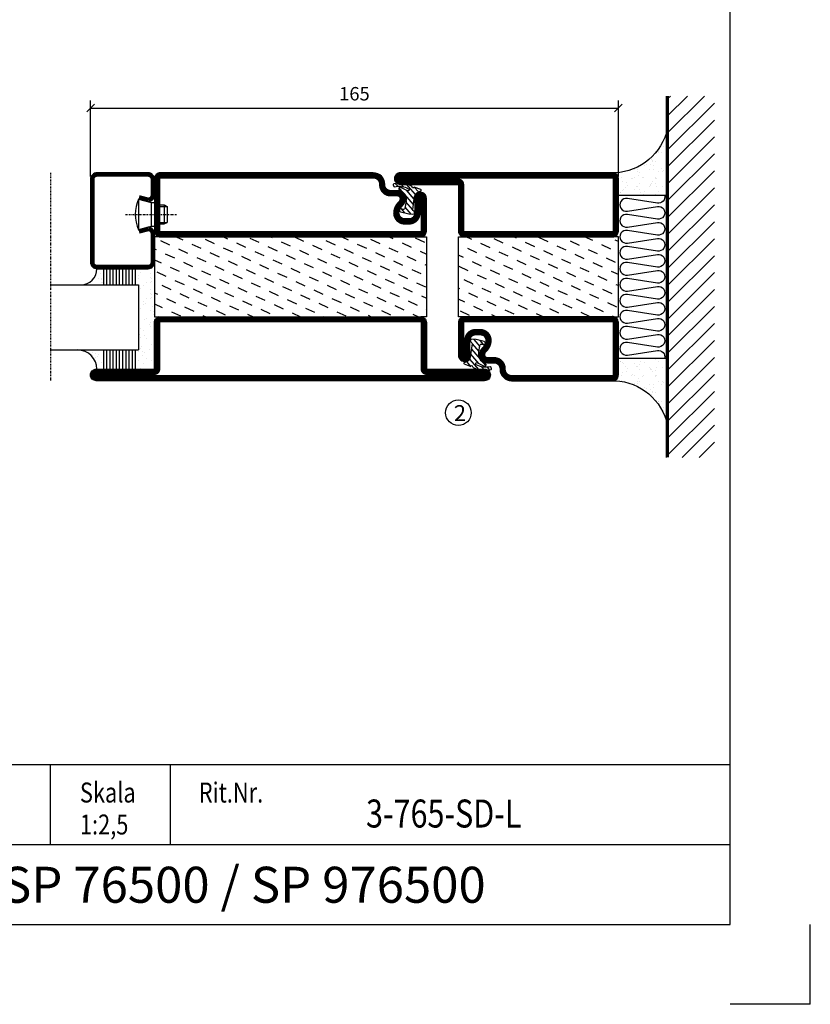
# Model space of a CAD drawing. Extents: x 0 to 1050, y 0 to 742.
# Drawn here: x 803 to 1050, y 0 to 308 of the extents above; entities that cross this region are included whole.
import ezdxf
from ezdxf.enums import TextEntityAlignment as Align

# ---------------------------------------------------------------- set-up
doc = ezdxf.new("R2010")
doc.units = 0
doc.linetypes.add('DASHDOT', pattern=[1, 0.5, -0.25, 0, -0.25])
doc.layers.get('0').update_dxf_attribs({"linetype": 'CONTINUOUS'})
doc.layers.get('DEFPOINTS').update_dxf_attribs({"linetype": 'CONTINUOUS'})
for name, color, linetype in [('CENTRUM', 3, 'DASHDOT'), ('FOGNINGB', 5, 'CONTINUOUS'), ('FRAME050', 6, 'CONTINUOUS'), ('GLAS_MED_FOGNING', 2, 'CONTINUOUS'), ('ISOLERING', 3, 'CONTINUOUS'), ('SPKONTUR', 7, 'CONTINUOUS'), ('STALPROFIL', 1, 'CONTINUOUS'), ('SVETEXT', 6, 'CONTINUOUS')]:
    doc.layers.add(name, color=color, linetype=linetype)
doc.styles.add('ROMANS', font='romans', dxfattribs={"width": 0.8})
doc.dimstyles.new('ROMANS', dxfattribs={"dimscale": 1.2, "dimtxt": 3.5, "dimasz": 2, "dimexe": 2, "dimexo": 1, "dimgap": 2, "dimtad": 1, "dimdsep": 46, "dimtxsty": 'ROMANS', "dimblk1": 'OBLIQUE', "dimblk2": 'OBLIQUE', "dimsah": 1, "dimcen": 2.5, "dimclrd": 2, "dimclre": 2, "dimclrt": 6, "dimadec": 0, "dimazin": 0, "dimtfac": 1, "dimtmove": 2, "dimatfit": 3, "dimfxl": 0, "dimtolj": 1, "dimarcsym": 0})

# ---------------------------------------------------------------- blocks, each defined once
blk = doc.blocks.new('_Oblique')
at = {"color": 0, "linetype": 'ByBlock', "lineweight": -2}
blk.add_line((-0.5, -0.5), (0.5, 0.5), dxfattribs=at)
blk = doc.blocks.new('*D22')
at = {"layer": 'DEFPOINTS', "color": 0}
for p in [(990, 280.23), (825, 257.7), (990, 257.7)]:
    blk.add_point(p, dxfattribs=at)
at = {"layer": 'GLAS_MED_FOGNING', "color": 2, "lineweight": -2}
for p, q in [((825, 258.9), (825, 282.63)), ((825, 280.23), (990, 280.23)), ((990, 258.9), (990, 282.63))]:
    blk.add_line(p, q, dxfattribs=at)
at = {"layer": 'GLAS_MED_FOGNING', "color": 2, "lineweight": -2, "xscale": 2.4, "yscale": 2.4, "zscale": 2.4, "rotation": 180}
blk.add_blockref('_Oblique', (825, 280.23), dxfattribs=at)
at = {"layer": 'GLAS_MED_FOGNING', "color": 2, "lineweight": -2, "xscale": 2.4, "yscale": 2.4, "zscale": 2.4}
blk.add_blockref('_Oblique', (990, 280.23), dxfattribs=at)
at = {"layer": 'GLAS_MED_FOGNING', "color": 6, "insert": (907.5, 284.73), "char_height": 4.2, "attachment_point": 5, "style": 'ROMANS'}
blk.add_mtext('\\A1;165', dxfattribs=at)
blk = doc.blocks.new('*X58')
at = {"color": 0}
for p, q in [((-42.66, 24.93), (-42.69, 25)), ((-38.51, 23.42), (-39.24, 25)), ((-34.35, 21.91), (-35.67, 24.74)), ((-28.69, 24.55), (-28.9, 25)), ((-24.54, 23.04), (-25.45, 25)), ((-44.17, 20.78), (-45, 22.56)), ((-40.02, 19.27), (-41.34, 22.1)), ((-30.2, 20.4), (-31.52, 23.23)), ((-26.05, 18.89), (-27.37, 21.72)), ((-20.38, 21.53), (-21.7, 24.36)), ((-35.86, 17.76), (-37.19, 20.59)), ((-31.71, 16.25), (-33.03, 19.08)), ((-21.89, 17.37), (-23.21, 20.21)), ((-41.53, 15.12), (-42.85, 17.95)), ((-37.38, 13.6), (-38.7, 16.44)), ((-27.56, 14.73), (-28.88, 17.57)), ((-23.41, 13.22), (-24.73, 16.05)), ((-43.04, 10.96), (-44.36, 13.79)), ((-33.22, 12.09), (-34.54, 14.92)), ((-29.07, 10.58), (-30.39, 13.41)), ((-20, 13.31), (-20.57, 14.54)), ((-38.89, 9.45), (-40.21, 12.28)), ((-34.73, 7.94), (-36.06, 10.77)), ((-30.58, 6.43), (-31.9, 9.26)), ((-24.92, 9.07), (-26.24, 11.9)), ((-20.76, 7.56), (-22.09, 10.39)), ((-44.55, 6.81), (-45, 7.77)), ((-40.4, 5.3), (-41.72, 8.13)), ((-36.25, 3.79), (-37.57, 6.62)), ((-26.43, 4.92), (-27.75, 7.75)), ((-22.28, 3.4), (-23.6, 6.24)), ((-41.91, 1.15), (-43.23, 3.98)), ((-32.09, 2.27), (-33.41, 5.11)), ((-27.94, 0.76), (-29.26, 3.6)), ((-37.76, -0.37), (-39.08, 2.47)), ((-33.6, -1.88), (-34.93, 0.95)), ((-23.79, -0.75), (-25.11, 2.08)), ((-20, -1.48), (-20.96, 0.57)), ((-43.42, -3.01), (-44.74, -0.18)), ((-39.27, -4.52), (-40.59, -1.69)), ((-29.45, -3.39), (-30.77, -0.56)), ((-25.3, -4.9), (-26.62, -2.07)), ((-40.78, -8.67), (-42.1, -5.84)), ((-35.12, -6.03), (-36.44, -3.2)), ((-30.96, -7.54), (-32.28, -4.71)), ((-21.15, -6.41), (-22.47, -3.58)), ((-44.93, -7.16), (-45, -7.02)), ((-36.63, -10.18), (-37.95, -7.35)), ((-32.48, -11.7), (-33.8, -8.86)), ((-26.81, -9.05), (-28.13, -6.22)), ((-22.66, -10.57), (-23.98, -7.73)), ((-42.29, -12.83), (-43.61, -9.99)), ((-38.14, -14.34), (-39.46, -11.5)), ((-28.32, -13.21), (-29.64, -10.37)), ((-24.17, -14.72), (-25.49, -11.89)), ((-43.8, -16.98), (-45, -14.41)), ((-33.99, -15.85), (-35.31, -13.02)), ((-29.83, -17.36), (-31.15, -14.53)), ((-20.02, -16.23), (-21.34, -13.4)), ((-39.65, -18.49), (-40.97, -15.66)), ((-35.5, -20), (-36.82, -17.17)), ((-25.68, -18.87), (-27, -16.04)), ((-21.53, -20.38), (-22.85, -17.55)), ((-41.16, -22.64), (-42.48, -19.81)), ((-37.01, -24.15), (-38.33, -21.32)), ((-31.35, -21.51), (-32.67, -18.68)), ((-27.19, -23.02), (-28.51, -20.19)), ((-42.67, -26.8), (-43.99, -23.96)), ((-32.86, -25.67), (-34.18, -22.83)), ((-28.7, -27.18), (-30.02, -24.34)), ((-23.04, -24.54), (-24.36, -21.7)), ((-20, -23.66), (-20.21, -23.21)), ((-38.52, -28.31), (-39.84, -25.47)), ((-34.37, -29.82), (-35.69, -26.99)), ((-24.55, -28.69), (-25.87, -25.86)), ((-20.4, -30.2), (-21.72, -27.37)), ((-44.19, -30.95), (-45, -29.2)), ((-40.03, -32.46), (-41.35, -29.63)), ((-30.22, -31.33), (-31.54, -28.5)), ((-26.06, -32.84), (-27.38, -30.01)), ((-41.54, -36.61), (-42.86, -33.78)), ((-35.88, -33.97), (-37.2, -31.14)), ((-31.73, -35.48), (-33.05, -32.65)), ((-21.91, -34.35), (-23.23, -31.52)), ((-37.39, -38.12), (-38.71, -35.29)), ((-33.24, -39.64), (-34.56, -36.8)), ((-27.57, -36.99), (-28.89, -34.16)), ((-23.42, -38.51), (-24.74, -35.67)), ((-43.06, -40.77), (-44.38, -37.93)), ((-38.9, -42.28), (-40.22, -39.44)), ((-29.09, -41.15), (-30.41, -38.32)), ((-24.93, -42.66), (-26.25, -39.83)), ((-20, -38.45), (-20.59, -37.19)), ((-34.75, -43.79), (-36.07, -40.96)), ((-30.6, -45.3), (-31.92, -42.47)), ((-20.78, -44.17), (-22.1, -41.34)), ((-44.57, -44.92), (-45, -43.99)), ((-40.41, -46.43), (-41.74, -43.6)), ((-36.26, -47.94), (-37.58, -45.11)), ((-26.44, -46.81), (-27.76, -43.98)), ((-22.29, -48.32), (-23.61, -45.49)), ((-41.93, -50.58), (-43.25, -47.75)), ((-32.11, -49.45), (-33.43, -46.62)), ((-27.96, -50.96), (-29.28, -48.13)), ((-43.44, -54.74), (-44.76, -51.9)), ((-37.77, -52.09), (-39.09, -49.26)), ((-33.62, -53.61), (-34.94, -50.77)), ((-29.47, -55.12), (-30.79, -52.29)), ((-23.8, -52.48), (-25.12, -49.64)), ((-20, -53.24), (-20.97, -51.16)), ((-39.28, -56.25), (-40.61, -53.42)), ((-35.13, -57.76), (-36.45, -54.93)), ((-25.31, -56.63), (-26.63, -53.8)), ((-21.16, -58.14), (-22.48, -55.31)), ((-40.98, -60), (-42.12, -57.57)), ((-30.98, -59.27), (-32.3, -56.44)), ((-27.19, -60), (-28.15, -57.95)), ((-44.95, -58.89), (-45, -58.78)), ((-37.53, -60), (-37.96, -59.08)), ((-23.74, -60), (-23.99, -59.46))]:
    blk.add_line(p, q, dxfattribs=at)
blk = doc.blocks.new('*X41')
at = {"color": 0}
for p, q in [((416.9, 314.04), (418.17, 315.56)), ((417.86, 313.24), (420.7, 316.62)), ((418.23, 311.74), (420.66, 314.64)), ((421.58, 315.73), (422.57, 316.91)), ((422.06, 314.37), (422.92, 315.38)), ((423.35, 315.9), (424.08, 316.77)), ((418.49, 310.11), (421.17, 313.3)), ((418.75, 308.47), (420.84, 310.96)), ((419.25, 307.12), (421.13, 309.36)), ((421.2, 307.51), (422.3, 308.81))]:
    blk.add_line(p, q, dxfattribs=at)
blk = doc.blocks.new('SP40010')
at = {"layer": 'GLAS_MED_FOGNING'}
blk.add_lwpolyline([(-8.91, 18.63), (-11.04, 18.26, 0.47758), (-11.42, 17.59), (-11.28, 17.24, -1.066974), (-12.21, 16.93), (-12.86, 19.46), (-12.96, 20.8, -0.851446), (-12.02, 21.02, 0.34625), (-11.48, 20.72), (-7.42, 21.32, 0.253088), (-6.02, 22.37), (-5.63, 23.24, -0.653084), (-5.26, 23.23), (-4.45, 21.17, 0.887127), (-4.49, 20.57, -0.212108), (-4.16, 20.34, -0.212173), (-3.46, 14.78, -0.418069), (-3.71, 14.65), (-4.29, 14.83, -0.397156), (-4.36, 14.95, 0.194939), (-4.98, 19.42, 1.053912), (-5.58, 19.06), (-4.46, 16.77, -0.459605), (-4.58, 16.5), (-5.08, 16.34, -0.312484), (-5.19, 16.37, 0.373013), (-9.07, 18.6)], format="xyb", dxfattribs=at)
at = {"layer": 'GLAS_MED_FOGNING', "rotation": 269.2505991436406}
blk.add_blockref('*X41', (-314.52, 443.46), dxfattribs=at)
blk = doc.blocks.new('SP76512-785')
at = {"layer": 'GLAS_MED_FOGNING'}
for points in [[(-20, 23.2), (-20, 25), (-45, 25), (-45, 23.2)], [(-20, -58.2), (-20, -60), (-45, -60), (-45, -58.2)]]:
    blk.add_lwpolyline(points, dxfattribs=at)
at = {"layer": 'SPKONTUR'}
blk.add_lwpolyline([(-65, 0), (-65, -78.2, 0.414214), (-63.2, -80), (-63.2, -80, 0.414214), (-61.4, -78.2), (-61.4, -60), (-46.8, -60, 0.414214), (-45, -58.2), (-45, 0), (-45, 23.2, 0.414214), (-46.8, 25), (-61.4, 25), (-61.4, 43.2, 0.414214), (-63.2, 45), (-63.2, 45, 0.414214), (-65, 43.2)], format="xyb", close=True, dxfattribs=at)
blk.add_lwpolyline([(-8.1, 18.4), (-8.11, 18.4), (-8.1, 18.4, -0.414214), (-5.6, 15.9), (-5.6, 13.8, 0.414214), (-3.8, 12), (-3.6, 12, -0.414214), (0, 8.4), (0, -58.2, -0.414214), (-1.8, -60), (-18.2, -60, -0.414214), (-20, -58.2), (-20, 23.2, -0.414214), (-18.2, 25), (-7.9, 25, -0.414214), (-6.1, 23.2), (-6.1, 23.2, -0.414214), (-7.9, 21.4), (-12.6, 21.4, 0.414214), (-14.4, 19.6), (-14.4, 18.2, 0.414214), (-12.6, 16.4, 0.198912), (-10.48, 17.28), (-10.24, 17.52, -0.198912), (-8.11, 18.4)], format="xyb", dxfattribs=at)
at = {"layer": 'STALPROFIL', "const_width": 1.8}
for points in [[(-64.1, 0), (-64.1, -78.2, 0.414214), (-63.2, -79.1, 0.414214), (-62.3, -78.2), (-62.3, -60, -0.414214), (-61.4, -59.1), (-46.8, -59.1, 0.414214), (-45.9, -58.2), (-45.9, 0), (-45.9, 23.2, 0.414214), (-46.8, 24.1), (-61.4, 24.1, -0.414214), (-62.3, 25), (-62.3, 43.2, 0.414214), (-63.2, 44.1, 0.414214), (-64.1, 43.2)], [(-8.11, 17.5), (-8.1, 17.5, -0.414214), (-6.5, 15.9), (-6.5, 13.8, 0.414214), (-3.8, 11.1), (-3.6, 11.1, -0.414214), (-0.9, 8.4), (-0.9, -58.2, -0.414214), (-1.8, -59.1), (-18.2, -59.1, -0.414214), (-19.1, -58.2), (-19.1, 23.2, -0.414214), (-18.2, 24.1), (-7.9, 24.1, -0.414214), (-7, 23.2, -0.414214), (-7.9, 22.3), (-12.6, 22.3, 0.414214), (-15.3, 19.6), (-15.3, 18.2, 0.414214), (-12.6, 15.5, 0.198912), (-9.84, 16.64), (-9.6, 16.88, -0.198912)]]:
    blk.add_lwpolyline(points, format="xyb", close=True, dxfattribs=at)
at = {"layer": 'GLAS_MED_FOGNING'}
for name in ['*X58', 'SP40010']:
    blk.add_blockref(name, (0, 0), dxfattribs=at)
blk = doc.blocks.new('*X64')
at = {"color": 0}
for p, q in [((-54.91, 29.43), (-54.91, 29.43)), ((-54.35, 29.09), (-54.35, 29.09)), ((-53.67, 29.92), (-53.67, 29.92)), ((-51.63, 29.45), (-51.63, 29.45)), ((-51.01, 29.96), (-51.01, 29.96)), ((-50.85, 28.14), (-50.85, 28.14)), ((-50.59, 29.59), (-50.59, 29.59)), ((-49.52, 29.98), (-49.52, 29.98)), ((-49.27, 28.36), (-49.27, 28.36)), ((-48.97, 29.8), (-48.97, 29.8)), ((-48.68, 29.44), (-48.68, 29.44)), ((-45.73, 28.12), (-45.73, 28.12)), ((-43.29, 29.99), (-43.29, 29.99)), ((-42.45, 29.46), (-42.45, 29.46)), ((-41.27, 28.29), (-41.27, 28.29)), ((-40.9, 27.96), (-40.9, 27.96)), ((-40.33, 28.31), (-40.33, 28.31)), ((-36.22, 29.47), (-36.22, 29.47)), ((-35.09, 28.38), (-35.09, 28.38)), ((-55.28, 26.61), (-55.28, 26.61)), ((-53.54, 26.07), (-53.54, 26.07)), ((-51.87, 27.5), (-51.87, 27.5)), ((-48.14, 26.26), (-48.14, 26.26)), ((-47.28, 26.54), (-47.28, 26.54)), ((-46.91, 26.2), (-46.91, 26.2)), ((-45.64, 27.51), (-45.64, 27.51)), ((-44.41, 25.22), (-44.41, 25.22)), ((-43.37, 25.36), (-43.37, 25.36)), ((-42.91, 26.33), (-42.91, 26.33)), ((-41.74, 25.57), (-41.74, 25.57)), ((-39.41, 27.52), (-39.41, 27.52)), ((-39.16, 26.36), (-39.16, 26.36)), ((-39.02, 25.93), (-39.02, 25.93)), ((-37.98, 26.07), (-37.98, 26.07)), ((-37.79, 26.31), (-37.79, 26.31)), ((-36.36, 26.28), (-36.36, 26.28))]:
    blk.add_line(p, q, dxfattribs=at)
blk = doc.blocks.new('*X60')
at = {"color": 0}
for p, q in [((-57.66, 43.32), (-57.66, 43.32)), ((-57.17, 44.26), (-57.17, 44.26)), ((-56.58, 43.49), (-56.58, 43.49)), ((-56.12, 44.39), (-56.12, 44.39)), ((-59.16, 41.51), (-59.16, 41.51)), ((-57.29, 42.98), (-57.29, 42.98)), ((-56.72, 42.52), (-56.72, 42.52)), ((-55.55, 41.39), (-55.55, 41.39)), ((-61.36, 28.17), (-61.36, 28.17)), ((-61.13, 29.42), (-61.13, 29.42)), ((-59.73, 28.38), (-59.73, 28.38)), ((-58.79, 29.95), (-58.79, 29.95)), ((-57.02, 28.74), (-57.02, 28.74)), ((-56.08, 28.07), (-56.08, 28.07)), ((-55.98, 28.88), (-55.98, 28.88)), ((-55.75, 29.97), (-55.75, 29.97)), ((-58.66, 26.09), (-58.66, 26.09)), ((-58.1, 27.49), (-58.1, 27.49))]:
    blk.add_line(p, q, dxfattribs=at)
blk = doc.blocks.new('GLASV6_18')
at = {"layer": 'GLAS_MED_FOGNING'}
for p, q in [((9.6, 49), (9.6, 30)), ((9.6, 41), (3.6, 41)), ((9.6, 40), (3.6, 40)), ((9.6, 39), (3.6, 39)), ((9.6, 38), (3.6, 38)), ((9.6, 37), (3.6, 37)), ((9.6, 36), (3.6, 36)), ((9.6, 35), (3.6, 35)), ((9.6, 34), (3.6, 34)), ((9.6, 33), (3.6, 33)), ((9.6, 32), (3.6, 32)), ((9.6, 31), (3.6, 31))]:
    blk.add_line(p, q, dxfattribs=at)
blk.add_arc((3.6, 49), 6, 270, 0, dxfattribs=at)
blk.add_blockref('*X60', (65, 0), dxfattribs=at)
blk = doc.blocks.new('SP40020')
at = {"layer": 'CENTRUM'}
blk.add_line((-13, 34.07), (-13, 18), dxfattribs=at)
at = {"layer": 'GLAS_MED_FOGNING'}
for p, q in [((-8.2, 30), (-17.8, 30)), ((-17.8, 30), (-16.73, 26)), ((-8.2, 30), (-9.27, 26)), ((-9.27, 26), (-16.73, 26)), ((-16.73, 26), (-16.73, 25)), ((-9.27, 26), (-9.27, 25)), ((-16, 23.5), (-16, 22)), ((-10, 22), (-16, 22)), ((-16, 22), (-15.5, 21)), ((-15.5, 23.5), (-15.5, 21)), ((-10.5, 23.5), (-10.5, 21)), ((-10, 22), (-10.5, 21)), ((-10, 23.5), (-10, 22)), ((-10.5, 21), (-15.5, 21))]:
    blk.add_line(p, q, dxfattribs=at)
blk.add_arc((-13, 18.93), 12.07, 66.5445, 113.4555, dxfattribs=at)
blk = doc.blocks.new('SP43020')
at = {"layer": 'SPKONTUR'}
blk.add_lwpolyline([(-8.2, 30), (-9, 27, 0.414214), (-7, 25), (-2, 25, 0.414214), (0, 27), (0, 43, 0.414214), (-2, 45), (-28, 45, 0.414214), (-30, 43), (-30, 27, 0.414214), (-28, 25), (-19, 25, 0.414214), (-17, 27), (-17.8, 30)], format="xyb", dxfattribs=at)
at = {"layer": 'STALPROFIL', "const_width": 1.25}
blk.add_lwpolyline([(-7.59, 29.84), (-8.37, 26.93, 0.398381), (-7, 25.62), (-2, 25.62, 0.414214), (-0.62, 27), (-0.62, 43, 0.414214), (-2, 44.38), (-28, 44.38, 0.414214), (-29.37, 43), (-29.37, 27, 0.414214), (-28, 25.62), (-19, 25.62, 0.398381), (-17.63, 26.93), (-18.41, 29.84)], format="xyb", dxfattribs=at)
at = {"layer": 'GLAS_MED_FOGNING'}
blk.add_blockref('SP40020', (0, 0), dxfattribs=at)
blk = doc.blocks.new('*X61')
at = {"color": 0}
for p, q in [((-39.97, 46.52), (-39.97, 46.52)), ((-39.43, 41.14), (-39.43, 41.14)), ((-39.17, 41.45), (-39.17, 41.45)), ((-38.29, 41.72), (-38.29, 41.72)), ((-38.13, 41.58), (-38.13, 41.58)), ((-38.03, 42.56), (-38.03, 42.56)), ((-36.5, 41.8), (-36.5, 41.8)), ((-37.92, 30.16), (-37.92, 30.16)), ((-37.06, 30), (-37.06, 30)), ((-36.22, 29.47), (-36.22, 29.47)), ((-35.25, 30.05), (-35.25, 30.05)), ((-35.09, 28.38), (-35.09, 28.38)), ((-39.41, 27.52), (-39.41, 27.52)), ((-39.16, 26.36), (-39.16, 26.36)), ((-39.02, 25.93), (-39.02, 25.93)), ((-37.98, 26.07), (-37.98, 26.07)), ((-37.79, 26.31), (-37.79, 26.31)), ((-36.36, 26.28), (-36.36, 26.28))]:
    blk.add_line(p, q, dxfattribs=at)
blk = doc.blocks.new('GLASH5')
at = {"layer": 'GLAS_MED_FOGNING'}
for p, q in [((-25, 49), (-25, 30)), ((-20, 41), (-25, 41)), ((-20, 40), (-25, 40)), ((-20, 39), (-25, 39)), ((-20, 38), (-25, 38)), ((-20, 37), (-25, 37)), ((-20, 36), (-25, 36)), ((-20, 35), (-25, 35)), ((-20, 34), (-25, 34)), ((-20, 33), (-25, 33)), ((-20, 32), (-25, 32)), ((-20, 31), (-25, 31))]:
    blk.add_line(p, q, dxfattribs=at)
blk.add_arc((-20, 48), 5, 180, 270, dxfattribs=at)
blk.add_blockref('*X61', (15, 0), dxfattribs=at)
blk = doc.blocks.new('65_SP43020')
at = {"layer": 'CENTRUM'}
blk.add_lwpolyline([(0, 57.5), (-35, 57.5), (-55.4, 57.5), (-65, 57.5)], dxfattribs=at)
at = {"layer": 'GLAS_MED_FOGNING'}
for p, q in [((-55.4, 57.5), (-55.4, 49)), ((-35, 57.5), (-35, 49)), ((-35, 30), (-55.4, 30))]:
    blk.add_line(p, q, dxfattribs=at)
for name, p in [('GLASV6_18', (-65, 0)), ('SP43020', (0, 0))]:
    blk.add_blockref(name, p)
for name, p in [('GLASH5', (-10, 0)), ('*X64', (0, 0))]:
    blk.add_blockref(name, p, dxfattribs=at)
blk = doc.blocks.new('rithuvud_2')
at = {"layer": 'FRAME050'}
h = blk.add_hatch(color=1, dxfattribs=at)
h.paths.add_polyline_path([(-163.5, 4.43), (-163.58, 4.35), (-163.71, 4.27), (-163.82, 4.24), (-163.98, 4.22), (-165.92, 4.22), (-166.11, 4.24), (-166.3, 4.3), (-166.46, 4.38), (-166.6, 4.51), (-166.73, 4.65), (-166.81, 4.81), (-166.86, 5), (-166.89, 5.19), (-166.86, 5.38), (-166.81, 5.56), (-166.73, 5.73), (-166.6, 5.89), (-166.46, 5.99), (-166.3, 6.08), (-166.11, 6.13), (-165.92, 6.16), (-164.55, 6.16), (-164.44, 6.18), (-164.39, 6.24), (-162.18, 8.47), (-162.13, 8.55), (-162.1, 8.63), (-162.13, 8.71), (-162.15, 8.79), (-163.93, 10.57), (-164.06, 10.71), (-164.15, 10.89), (-164.2, 11.06), (-164.23, 11.27), (-164.2, 11.46), (-164.15, 11.62), (-164.06, 11.81), (-163.93, 11.94), (-163.8, 12.05), (-163.63, 12.16), (-163.45, 12.21), (-163.26, 12.21), (-163.04, 12.21), (-162.88, 12.13), (-162.69, 12.05), (-162.56, 11.92), (-159.7, 9.09), (-159.62, 8.98), (-159.57, 8.88), (-159.54, 8.77), (-159.51, 8.63), (-159.54, 8.5), (-159.57, 8.36), (-159.65, 8.26), (-159.73, 8.15)])
h.paths.add_polyline_path([(-163.45, 15.39), (-163.34, 15.47), (-163.23, 15.53), (-163.1, 15.55), (-162.96, 15.58), (-161.02, 15.58), (-160.83, 15.55), (-160.65, 15.5), (-160.48, 15.42), (-160.35, 15.31), (-160.21, 15.15), (-160.13, 14.99), (-160.08, 14.8), (-160.05, 14.61), (-160.08, 14.42), (-160.13, 14.23), (-160.21, 14.07), (-160.35, 13.94), (-160.48, 13.8), (-160.65, 13.72), (-160.83, 13.67), (-161.02, 13.64), (-162.4, 13.64), (-162.48, 13.61), (-162.56, 13.56), (-164.76, 11.35), (-164.82, 11.27), (-164.85, 11.16), (-164.82, 11.08), (-164.79, 11), (-163.01, 9.23), (-162.88, 9.09), (-162.8, 8.93), (-162.75, 8.74), (-162.72, 8.55), (-162.75, 8.36), (-162.8, 8.18), (-162.88, 8.01), (-163.01, 7.85), (-163.15, 7.74), (-163.31, 7.66), (-163.5, 7.61), (-163.69, 7.58), (-163.88, 7.61), (-164.06, 7.66), (-164.25, 7.74), (-164.39, 7.88), (-167.24, 10.71), (-167.3, 10.81), (-167.38, 10.92), (-167.4, 11.06), (-167.43, 11.19), (-167.4, 11.33), (-167.38, 11.43), (-167.3, 11.57), (-167.21, 11.65)])
h = blk.add_hatch(color=7, dxfattribs=at)
h.paths.add_polyline_path([(-147.1, 13.64), (-147.02, 13.78), (-146.97, 13.96), (-146.97, 14.15), (-146.97, 14.34), (-147.02, 14.5), (-147.1, 14.66), (-147.21, 14.8), (-147.35, 14.91), (-147.48, 15.01), (-147.64, 15.07), (-147.8, 15.07), (-147.99, 15.07), (-148.13, 15.01), (-148.29, 14.91), (-148.42, 14.8), (-148.5, 14.66), (-148.58, 14.5), (-148.64, 14.34), (-148.66, 14.15), (-148.64, 13.96), (-148.58, 13.78), (-148.5, 13.64), (-148.42, 13.48), (-148.29, 13.37), (-148.13, 13.29), (-147.99, 13.24), (-147.8, 13.21), (-147.64, 13.24), (-147.48, 13.29), (-147.35, 13.37), (-147.21, 13.48)])
h.paths.add_polyline_path([(-147.45, 13.75), (-147.53, 13.69), (-147.61, 13.64), (-147.72, 13.61), (-147.8, 13.59), (-147.91, 13.61), (-147.99, 13.64), (-148.1, 13.69), (-148.15, 13.75), (-148.23, 13.83), (-148.29, 13.94), (-148.31, 14.04), (-148.31, 14.15), (-148.31, 14.26), (-148.29, 14.37), (-148.23, 14.45), (-148.15, 14.53), (-148.1, 14.61), (-147.99, 14.66), (-147.91, 14.69), (-147.8, 14.69), (-147.72, 14.69), (-147.61, 14.66), (-147.53, 14.61), (-147.45, 14.53), (-147.4, 14.45), (-147.35, 14.37), (-147.32, 14.26), (-147.32, 14.15), (-147.32, 14.04), (-147.35, 13.94), (-147.4, 13.83)], flags=16)
for points in [[(-154.94, 11.73), (-154.86, 11.54), (-154.78, 11.3), (-154.75, 11), (-153.91, 11), (-153.94, 11.24), (-153.97, 11.49), (-154, 11.7), (-154.08, 11.89), (-154.16, 12.08), (-154.24, 12.24), (-154.35, 12.4), (-154.45, 12.54), (-154.59, 12.67), (-154.72, 12.78), (-154.88, 12.86), (-155.05, 12.94), (-155.21, 12.99), (-155.37, 13.05), (-155.56, 13.08), (-155.75, 13.08), (-156.07, 13.05), (-156.36, 12.97), (-156.53, 12.89), (-156.66, 12.81), (-156.8, 12.73), (-156.93, 12.62), (-157.04, 12.48), (-157.15, 12.35), (-157.23, 12.19), (-157.31, 12.03), (-157.39, 11.84), (-157.41, 11.62), (-157.47, 11.41), (-157.47, 11.16), (-157.44, 10.92), (-157.41, 10.68), (-157.36, 10.44), (-157.25, 10.22), (-157.12, 10.01), (-156.93, 9.82), (-156.69, 9.66), (-156.42, 9.52), (-155.58, 9.23), (-155.29, 9.12), (-155.02, 8.98), (-154.86, 8.9), (-154.8, 8.82), (-154.75, 8.74), (-154.7, 8.63), (-154.64, 8.53), (-154.64, 8.36), (-154.61, 8.2), (-154.64, 8.01), (-154.67, 7.83), (-154.75, 7.66), (-154.86, 7.53), (-154.99, 7.39), (-155.15, 7.29), (-155.37, 7.23), (-155.61, 7.21), (-155.85, 7.23), (-156.1, 7.29), (-156.28, 7.39), (-156.47, 7.53), (-156.61, 7.72), (-156.71, 7.96), (-156.8, 8.26), (-156.82, 8.61), (-157.66, 8.61), (-157.63, 8.31), (-157.6, 8.04), (-157.55, 7.8), (-157.47, 7.56), (-157.39, 7.37), (-157.31, 7.18), (-157.17, 6.99), (-157.06, 6.86), (-156.9, 6.72), (-156.77, 6.59), (-156.61, 6.51), (-156.45, 6.43), (-156.26, 6.37), (-156.07, 6.32), (-155.88, 6.29), (-155.66, 6.29), (-155.31, 6.32), (-154.99, 6.4), (-154.83, 6.48), (-154.67, 6.56), (-154.51, 6.64), (-154.37, 6.78), (-154.26, 6.88), (-154.13, 7.04), (-154.05, 7.21), (-153.94, 7.39), (-153.89, 7.58), (-153.83, 7.83), (-153.81, 8.07), (-153.78, 8.31), (-153.81, 8.58), (-153.86, 8.82), (-153.91, 9.06), (-154.02, 9.31), (-154.16, 9.52), (-154.32, 9.71), (-154.51, 9.84), (-154.72, 9.98), (-156.07, 10.46), (-156.2, 10.52), (-156.31, 10.6), (-156.39, 10.68), (-156.47, 10.76), (-156.55, 10.87), (-156.61, 11), (-156.63, 11.14), (-156.63, 11.3), (-156.61, 11.54), (-156.55, 11.7), (-156.47, 11.86), (-156.34, 11.97), (-156.2, 12.05), (-156.07, 12.11), (-155.91, 12.13), (-155.77, 12.16), (-155.56, 12.13), (-155.37, 12.08), (-155.21, 12), (-155.07, 11.89)], [(-153.51, 12.91), (-153.51, 11.94), (-152.03, 11.94), (-152.03, 6.45), (-151.2, 6.45), (-151.2, 11.94), (-149.69, 11.94), (-149.69, 12.91)], [(-144.95, 6.45), (-141.72, 6.45), (-141.72, 7.42), (-144.11, 7.42), (-144.11, 12.91), (-144.95, 12.91)], [(-127.05, 6.45), (-126.21, 6.45), (-126.21, 9.31), (-124.06, 9.31), (-124.06, 10.25), (-126.21, 10.25), (-126.21, 11.94), (-123.76, 11.94), (-123.76, 12.91), (-127.05, 12.91)], [(-122.28, 12.91), (-123.11, 12.91), (-123.11, 6.45), (-122.28, 6.45)], [(-120.45, 12.91), (-121.28, 12.91), (-121.28, 6.45), (-118.05, 6.45), (-118.05, 7.42), (-120.45, 7.42)]]:
    blk.add_hatch(color=7, dxfattribs=at).paths.add_polyline_path(points)
h = blk.add_hatch(color=7, dxfattribs=at)
h.paths.add_polyline_path([(-147.43, 12.91), (-148.29, 12.91), (-150.12, 6.45), (-149.26, 6.45), (-148.8, 8.15), (-146.91, 8.15), (-146.48, 6.45), (-145.6, 6.45)])
h.paths.add_polyline_path([(-147.13, 9.01), (-148.58, 9.01), (-147.88, 11.81), (-147.86, 11.81)], flags=16)
h = blk.add_hatch(color=7, dxfattribs=at)
h.paths.add_polyline_path([(-141.13, 12.91), (-141.13, 6.45), (-140.32, 6.45), (-140.32, 8.93), (-139.05, 8.93), (-138.81, 8.93), (-138.6, 8.98), (-138.41, 9.04), (-138.25, 9.12), (-138.08, 9.23), (-137.95, 9.33), (-137.84, 9.47), (-137.73, 9.63), (-137.65, 9.76), (-137.6, 9.93), (-137.52, 10.28), (-137.46, 10.6), (-137.44, 10.92), (-137.46, 11.24), (-137.52, 11.57), (-137.6, 11.89), (-137.65, 12.05), (-137.73, 12.21), (-137.84, 12.38), (-137.95, 12.51), (-138.08, 12.62), (-138.25, 12.73), (-138.41, 12.81), (-138.6, 12.86), (-138.81, 12.91), (-139.05, 12.91)])
h.paths.add_polyline_path([(-140.32, 12), (-139.08, 12), (-138.92, 11.97), (-138.78, 11.94), (-138.65, 11.89), (-138.51, 11.78), (-138.41, 11.65), (-138.33, 11.46), (-138.3, 11.22), (-138.27, 10.92), (-138.3, 10.65), (-138.35, 10.41), (-138.43, 10.22), (-138.54, 10.09), (-138.68, 9.98), (-138.81, 9.9), (-138.95, 9.87), (-139.11, 9.84), (-140.32, 9.84)], flags=16)
h = blk.add_hatch(color=7, dxfattribs=at)
h.paths.add_polyline_path([(-136.71, 6.45), (-135.9, 6.45), (-135.9, 9.12), (-134.66, 9.12), (-134.42, 9.09), (-134.31, 9.06), (-134.21, 9.01), (-134.13, 8.96), (-134.05, 8.88), (-133.91, 8.69), (-133.83, 8.47), (-133.78, 8.18), (-133.75, 7.8), (-133.75, 7.39), (-133.72, 6.91), (-133.7, 6.67), (-133.61, 6.45), (-132.73, 6.45), (-132.78, 6.56), (-132.83, 6.72), (-132.91, 7.13), (-132.97, 7.61), (-133, 8.15), (-133, 8.5), (-133.05, 8.79), (-133.13, 9.01), (-133.24, 9.2), (-133.35, 9.33), (-133.45, 9.41), (-133.56, 9.49), (-133.7, 9.52), (-133.7, 9.55), (-133.51, 9.66), (-133.37, 9.76), (-133.24, 9.93), (-133.1, 10.11), (-133, 10.41), (-132.94, 10.73), (-132.91, 11.16), (-132.94, 11.57), (-133, 11.92), (-133.13, 12.21), (-133.21, 12.35), (-133.29, 12.46), (-133.4, 12.56), (-133.51, 12.64), (-133.64, 12.73), (-133.78, 12.81), (-133.94, 12.86), (-134.1, 12.89), (-134.48, 12.91), (-136.71, 12.91)])
h.paths.add_polyline_path([(-135.9, 9.98), (-135.9, 12), (-134.56, 12), (-134.4, 12), (-134.23, 11.94), (-134.1, 11.89), (-133.99, 11.81), (-133.88, 11.68), (-133.8, 11.51), (-133.75, 11.3), (-133.72, 11), (-133.75, 10.76), (-133.78, 10.54), (-133.86, 10.38), (-133.94, 10.22), (-134.05, 10.11), (-134.18, 10.03), (-134.34, 9.98), (-134.53, 9.98)], flags=16)
h = blk.add_hatch(color=7, dxfattribs=at)
h.paths.add_polyline_path([(-131.7, 7.29), (-131.57, 7.07), (-131.38, 6.88), (-131.19, 6.69), (-131, 6.56), (-130.79, 6.45), (-130.55, 6.37), (-130.3, 6.32), (-130.06, 6.29), (-129.79, 6.32), (-129.55, 6.37), (-129.31, 6.45), (-129.09, 6.56), (-128.9, 6.69), (-128.71, 6.88), (-128.55, 7.07), (-128.39, 7.29), (-128.26, 7.53), (-128.12, 7.8), (-128.01, 8.07), (-127.93, 8.36), (-127.88, 8.69), (-127.83, 9.01), (-127.8, 9.33), (-127.8, 9.68), (-127.8, 10.03), (-127.83, 10.36), (-127.88, 10.68), (-127.93, 11), (-128.01, 11.3), (-128.12, 11.57), (-128.26, 11.84), (-128.39, 12.08), (-128.55, 12.29), (-128.71, 12.48), (-128.9, 12.67), (-129.09, 12.81), (-129.31, 12.91), (-129.55, 12.99), (-129.79, 13.05), (-130.06, 13.08), (-130.3, 13.05), (-130.55, 12.99), (-130.79, 12.91), (-131, 12.81), (-131.19, 12.67), (-131.38, 12.48), (-131.57, 12.29), (-131.7, 12.08), (-131.86, 11.84), (-131.97, 11.57), (-132.08, 11.3), (-132.16, 11), (-132.24, 10.68), (-132.27, 10.36), (-132.3, 10.03), (-132.32, 9.68), (-132.3, 9.33), (-132.27, 9.01), (-132.24, 8.69), (-132.16, 8.36), (-132.08, 8.07), (-131.97, 7.8), (-131.86, 7.53)])
h.paths.add_polyline_path([(-131.06, 7.83), (-131.14, 7.99), (-131.3, 8.36), (-131.41, 8.77), (-131.46, 9.23), (-131.49, 9.68), (-131.46, 10.14), (-131.41, 10.6), (-131.3, 11), (-131.14, 11.38), (-131.06, 11.54), (-130.95, 11.7), (-130.84, 11.84), (-130.71, 11.94), (-130.57, 12.03), (-130.41, 12.11), (-130.22, 12.13), (-130.06, 12.16), (-129.87, 12.13), (-129.71, 12.11), (-129.55, 12.03), (-129.39, 11.94), (-129.28, 11.84), (-129.15, 11.7), (-129.04, 11.54), (-128.96, 11.38), (-128.8, 11), (-128.69, 10.6), (-128.63, 10.14), (-128.61, 9.68), (-128.63, 9.23), (-128.69, 8.77), (-128.8, 8.36), (-128.96, 7.99), (-129.04, 7.83), (-129.15, 7.66), (-129.28, 7.53), (-129.39, 7.42), (-129.55, 7.34), (-129.71, 7.26), (-129.87, 7.23), (-130.06, 7.21), (-130.22, 7.23), (-130.41, 7.26), (-130.57, 7.34), (-130.71, 7.42), (-130.84, 7.53), (-130.95, 7.66)], flags=16)
at = {"layer": 'FRAME050', "color": 5}
for p, q in [((-170, 20), (0, 20)), ((-170, 0), (-170, 20)), ((-115, 0), (-115, 20)), ((-85, 10), (-85, 20)), ((-70, 10), (-70, 20)), ((0, 0), (0, 20)), ((-115, 10), (0, 10)), ((-170.81, 0), (0, 0))]:
    blk.add_line(p, q, dxfattribs=at)
at = {"layer": 'SVETEXT', "color": 7, "style": 'ROMANS', "width": 0.8}
for s, p in [('Datum', (-111.33, 16.49)), ('Skala', (-81.33, 16.49)), ('Rit.Nr.', (-66.47, 16.49)), ('Titel', (-110.99, 6.38))]:
    blk.add_text(s, height=2.5, dxfattribs=at).set_placement(p, align=Align.MIDDLE_LEFT)
at = {"layer": 'SVETEXT', "style": 'ROMANS', "width": 0.8, "flags": 8}
blk.add_attdef('DRAWING_NUMBER', text='', height=3.5, dxfattribs=at).set_placement((-35.83, 13.41), align=Align.MIDDLE)
for tag, p in [('DATE', (-111.33, 12.49)), ('SCALE', (-81.33, 12.49))]:
    blk.add_attdef(tag, text='', height=2.5, dxfattribs=at).set_placement(p, align=Align.MIDDLE_LEFT)
at = {"layer": 'SVETEXT', "style": 'ROMANS', "flags": 8}
blk.add_attdef('TITLE1', text='', height=4.5, dxfattribs=at).set_placement((-60.83, 4.37), align=Align.MIDDLE)
blk = doc.blocks.new('*X51')
at = {"color": 0}
for p, q in [((-42.66, 24.93), (-42.69, 25)), ((-38.51, 23.42), (-39.24, 25)), ((-34.35, 21.91), (-35.67, 24.74)), ((-28.69, 24.55), (-28.9, 25)), ((-24.54, 23.04), (-25.45, 25)), ((-44.17, 20.78), (-45, 22.56)), ((-40.02, 19.27), (-41.34, 22.1)), ((-30.2, 20.4), (-31.52, 23.23)), ((-26.05, 18.89), (-27.37, 21.72)), ((-20.38, 21.53), (-21.7, 24.36)), ((-35.86, 17.76), (-37.19, 20.59)), ((-31.71, 16.25), (-33.03, 19.08)), ((-21.89, 17.37), (-23.21, 20.21)), ((-41.53, 15.12), (-42.85, 17.95)), ((-37.38, 13.6), (-38.7, 16.44)), ((-27.56, 14.73), (-28.88, 17.57)), ((-23.41, 13.22), (-24.73, 16.05)), ((-43.04, 10.96), (-44.36, 13.79)), ((-33.22, 12.09), (-34.54, 14.92)), ((-29.07, 10.58), (-30.39, 13.41)), ((-20, 13.31), (-20.57, 14.54)), ((-38.89, 9.45), (-40.21, 12.28)), ((-34.73, 7.94), (-36.06, 10.77)), ((-30.58, 6.43), (-31.9, 9.26)), ((-24.92, 9.07), (-26.24, 11.9)), ((-20.76, 7.56), (-22.09, 10.39)), ((-44.55, 6.81), (-45, 7.77)), ((-40.4, 5.3), (-41.72, 8.13)), ((-36.25, 3.79), (-37.57, 6.62)), ((-26.43, 4.92), (-27.75, 7.75)), ((-22.28, 3.4), (-23.6, 6.24)), ((-41.91, 1.15), (-43.23, 3.98)), ((-32.09, 2.27), (-33.41, 5.11)), ((-27.94, 0.76), (-29.26, 3.6)), ((-37.76, -0.37), (-39.08, 2.47)), ((-33.6, -1.88), (-34.93, 0.95)), ((-23.79, -0.75), (-25.11, 2.08)), ((-20, -1.48), (-20.96, 0.57)), ((-43.42, -3.01), (-44.74, -0.18)), ((-39.27, -4.52), (-40.59, -1.69)), ((-29.45, -3.39), (-30.77, -0.56)), ((-25.3, -4.9), (-26.62, -2.07)), ((-40.78, -8.67), (-42.1, -5.84)), ((-35.12, -6.03), (-36.44, -3.2)), ((-30.96, -7.54), (-32.28, -4.71)), ((-21.15, -6.41), (-22.47, -3.58)), ((-44.93, -7.16), (-45, -7.02)), ((-36.63, -10.18), (-37.95, -7.35)), ((-32.48, -11.7), (-33.8, -8.86)), ((-26.81, -9.05), (-28.13, -6.22)), ((-22.66, -10.57), (-23.98, -7.73)), ((-42.29, -12.83), (-43.61, -9.99)), ((-38.14, -14.34), (-39.46, -11.5)), ((-28.32, -13.21), (-29.64, -10.37)), ((-24.17, -14.72), (-25.49, -11.89)), ((-43.8, -16.98), (-45, -14.41)), ((-33.99, -15.85), (-35.31, -13.02)), ((-29.83, -17.36), (-31.15, -14.53)), ((-20.02, -16.23), (-21.34, -13.4)), ((-39.65, -18.49), (-40.97, -15.66)), ((-35.5, -20), (-36.82, -17.17)), ((-25.68, -18.87), (-27, -16.04)), ((-21.53, -20.38), (-22.85, -17.55)), ((-41.16, -22.64), (-42.48, -19.81)), ((-37.01, -24.15), (-38.33, -21.32)), ((-31.35, -21.51), (-32.67, -18.68)), ((-27.19, -23.02), (-28.51, -20.19)), ((-43.51, -25), (-43.99, -23.96)), ((-33.17, -25), (-34.18, -22.83)), ((-29.72, -25), (-30.02, -24.34)), ((-23.04, -24.54), (-24.36, -21.7)), ((-20, -23.66), (-20.21, -23.21))]:
    blk.add_line(p, q, dxfattribs=at)
blk = doc.blocks.new('SP76511')
at = {"layer": 'GLAS_MED_FOGNING'}
for points in [[(-20, 23.2), (-20, 25), (-45, 25), (-45, 23.2)], [(-20, -23.2), (-20, -25), (-45, -25), (-45, -23.2)]]:
    blk.add_lwpolyline(points, dxfattribs=at)
at = {"layer": 'SPKONTUR'}
blk.add_lwpolyline([(-61.4, 25), (-46.8, 25, -0.414214), (-45, 23.2), (-45, -23.2, -0.414214), (-46.8, -25), (-63.2, -25, -0.414214), (-65, -23.2), (-65, 43.2, -0.414214), (-63.2, 45), (-63.2, 45, -0.414214), (-61.4, 43.2)], format="xyb", close=True, dxfattribs=at)
blk.add_lwpolyline([(-8.1, 18.4), (-8.11, 18.4), (-8.1, 18.4, -0.414214), (-5.6, 15.9), (-5.6, 13.8, 0.414214), (-3.8, 12), (-3.6, 12, -0.414214), (0, 8.4), (0, -23.2, -0.414214), (-1.8, -25), (-18.2, -25, -0.414214), (-20, -23.2), (-20, 23.2, -0.414214), (-18.2, 25), (-7.9, 25, -0.414214), (-6.1, 23.2), (-6.1, 23.2, -0.414214), (-7.9, 21.4), (-12.6, 21.4, 0.414214), (-14.4, 19.6), (-14.4, 18.2, 0.414214), (-12.6, 16.4, 0.198912), (-10.48, 17.28), (-10.24, 17.52, -0.198912), (-8.11, 18.4)], format="xyb", dxfattribs=at)
at = {"layer": 'STALPROFIL', "const_width": 1.8}
for points in [[(-61.4, 24.1), (-46.8, 24.1, -0.414214), (-45.9, 23.2), (-45.9, -23.2, -0.414214), (-46.8, -24.1), (-63.2, -24.1, -0.414214), (-64.1, -23.2), (-64.1, 43.2, -0.414214), (-63.2, 44.1, -0.414214), (-62.3, 43.2), (-62.3, 25, 0.414214)], [(-8.11, 17.5), (-8.1, 17.5, -0.414214), (-6.5, 15.9), (-6.5, 13.8, 0.414214), (-3.8, 11.1), (-3.6, 11.1, -0.414214), (-0.9, 8.4), (-0.9, -23.2, -0.414214), (-1.8, -24.1), (-18.2, -24.1, -0.414214), (-19.1, -23.2), (-19.1, 23.2, -0.414214), (-18.2, 24.1), (-7.9, 24.1, -0.414214), (-7, 23.2, -0.414214), (-7.9, 22.3), (-12.6, 22.3, 0.414214), (-15.3, 19.6), (-15.3, 18.2, 0.414214), (-12.6, 15.5, 0.198912), (-9.84, 16.64), (-9.6, 16.88, -0.198912)]]:
    blk.add_lwpolyline(points, format="xyb", close=True, dxfattribs=at)
at = {"layer": 'GLAS_MED_FOGNING'}
for name in ['*X51', 'SP40010']:
    blk.add_blockref(name, (0, 0), dxfattribs=at)
blk = doc.blocks.new('*X46')
at = {"color": 0}
for p, q in [((-89, -51.88), (-77.52, -40.4)), ((-89, -46.57), (-82.83, -40.4)), ((-89, -41.27), (-88.13, -40.4)), ((-86.82, -55), (-72.22, -40.4)), ((-81.52, -55), (-66.92, -40.4)), ((-76.21, -55), (-61.61, -40.4)), ((-70.91, -55), (-56.31, -40.4)), ((-65.61, -55), (-51.01, -40.4)), ((-60.3, -55), (-45.7, -40.4)), ((-55, -55), (-40.4, -40.4)), ((-49.7, -55), (-35.1, -40.4)), ((-44.39, -55), (-29.79, -40.4)), ((-39.09, -55), (-24.49, -40.4)), ((-33.79, -55), (-19.19, -40.4)), ((-28.48, -55), (-13.88, -40.4)), ((-23.18, -55), (-8.58, -40.4)), ((-17.88, -55), (-3.28, -40.4)), ((-12.57, -55), (2.03, -40.4)), ((-7.27, -55), (7.33, -40.4)), ((-1.97, -55), (12.63, -40.4)), ((3.34, -55), (17.94, -40.4)), ((8.64, -55), (23.24, -40.4)), ((13.94, -55), (24, -44.94)), ((19.25, -55), (24, -50.25))]:
    blk.add_line(p, q, dxfattribs=at)
blk = doc.blocks.new('*X45')
at = {"color": 0}
for p, q in [((0, -24.05), (0, -24.05)), ((-6.93, -26.8), (-6.93, -26.8)), ((-6.84, -25.06), (-6.84, -25.06)), ((-6.01, -25.8), (-6.01, -25.8)), ((-6, -25.6), (-6, -25.6)), ((-5.64, -26.14), (-5.64, -26.14)), ((-5.3, -26.59), (-5.3, -26.59)), ((-4.52, -27.17), (-4.52, -27.17)), ((-2.96, -27.54), (-2.96, -27.54)), ((-2.59, -26.23), (-2.59, -26.23)), ((-1.82, -25.1), (-1.82, -25.1)), ((-1.55, -26.1), (-1.55, -26.1)), ((-0.61, -25.05), (-0.61, -25.05)), ((0.08, -25.88), (0.08, -25.88)), ((-6.93, -29.02), (-6.93, -29.02)), ((-5.23, -30.07), (-5.23, -30.07)), ((-4.38, -30.61), (-4.38, -30.61)), ((-3.9, -27.74), (-3.9, -27.74)), ((-1.91, -29.56), (-1.91, -29.56)), ((-1.7, -28.95), (-1.7, -28.95)), ((-1.54, -29.9), (-1.54, -29.9)), ((1, -30.06), (1, -30.06)), ((-6.81, -32.87), (-6.81, -32.87)), ((-6.13, -31.88), (-6.13, -31.88)), ((-5.82, -33.25), (-5.82, -33.25)), ((-5.09, -31.74), (-5.09, -31.74)), ((-4.39, -31.02), (-4.39, -31.02)), ((-3.46, -31.53), (-3.46, -31.53)), ((-1.57, -32.81), (-1.57, -32.81)), ((-1.35, -32.54), (-1.35, -32.54)), ((-0.74, -31.17), (-0.74, -31.17)), ((0.2, -31.49), (0.2, -31.49)), ((0.3, -31.03), (0.3, -31.03)), ((1.01, -30.83), (1.01, -30.83)), ((2.19, -33.32), (2.19, -33.32)), ((2.55, -33.65), (2.55, -33.65)), ((-6.68, -36.73), (-6.68, -36.73)), ((-4.28, -36.81), (-4.28, -36.81)), ((-4.27, -34.88), (-4.27, -34.88)), ((-3.83, -35.07), (-3.83, -35.07)), ((-3.61, -35.08), (-3.61, -35.08)), ((-3.46, -35.41), (-3.46, -35.41)), ((-3.24, -36.68), (-3.24, -36.68)), ((-2.77, -35.62), (-2.77, -35.62)), ((-1.62, -36.46), (-1.62, -36.46)), ((-1.44, -36.66), (-1.44, -36.66)), ((1.1, -36.1), (1.1, -36.1)), ((1.13, -34.68), (1.13, -34.68)), ((2.14, -35.97), (2.14, -35.97)), ((2.62, -35.07), (2.62, -35.07)), ((3.46, -35.61), (3.46, -35.61)), ((3.67, -36.69), (3.67, -36.69)), ((3.77, -35.75), (3.77, -35.75)), ((4.29, -35.25), (4.29, -35.25)), ((-5.96, -37.56), (-5.96, -37.56)), ((-4.14, -38.73), (-4.14, -38.73)), ((-1.72, -37), (-1.72, -37)), ((0.27, -37.55), (0.27, -37.55)), ((0.27, -38.83), (0.27, -38.83)), ((0.64, -39.16), (0.64, -39.16)), ((1.26, -38.54), (1.26, -38.54)), ((6.29, -37.07), (6.29, -37.07)), ((6.5, -37.54), (6.5, -37.54)), ((6.5, -38.47), (6.5, -38.47)), ((6.65, -37.41), (6.65, -37.41)), ((8.39, -39), (8.39, -39)), ((10.99, -39.98), (10.99, -39.98))]:
    blk.add_line(p, q, dxfattribs=at)
blk = doc.blocks.new('65_INF-B10')
at = {"layer": 'FOGNINGB', "const_width": 0.8}
blk.add_lwpolyline([(24, -40.4), (-89, -40.4)], dxfattribs=at)
at = {"layer": 'GLAS_MED_FOGNING'}
for p, q in [((-58, -25), (-58, -40)), ((-7, -25), (-7, -40))]:
    blk.add_line(p, q, dxfattribs=at)
for centre, start, end in [((-82.61, -23.14), 286.8568, 2.0678), ((17.61, -23.14), 177.9322, 253.1432)]:
    blk.add_arc(centre, 17.62, start, end, dxfattribs=at)
at = {"layer": 'ISOLERING'}
blk.add_lwpolyline([(-58, -39.44, 0.538866), (-55.52, -37.19), (-56.98, -27.81, -1.166667), (-53.02, -27.81), (-54.48, -37.19, 1.166667), (-50.52, -37.19), (-51.98, -27.81, -1.166667), (-48.02, -27.81), (-49.48, -37.19, 1.166667), (-45.52, -37.19), (-46.98, -27.81, -1.166667), (-43.02, -27.81), (-44.48, -37.19, 1.166667), (-40.52, -37.19), (-41.98, -27.81, -1.166667), (-38.02, -27.81), (-39.48, -37.19, 1.166667), (-35.52, -37.19), (-36.98, -27.81, -1.166667), (-33.02, -27.81), (-34.48, -37.19, 1.166667), (-30.52, -37.19), (-31.98, -27.81, -1.166667), (-28.02, -27.81), (-29.48, -37.19, 1.166667), (-25.52, -37.19), (-26.98, -27.81, -1.166667), (-23.02, -27.81), (-24.48, -37.19, 1.166667), (-20.52, -37.19), (-21.98, -27.81, -1.166667), (-18.02, -27.81), (-19.48, -37.19, 1.166667), (-15.52, -37.19), (-16.98, -27.81, -1.166667), (-13.02, -27.81), (-14.48, -37.19, 1.166667), (-10.52, -37.19), (-11.98, -27.81, -1.166667), (-8.02, -27.81), (-9.48, -37.19, 0.538866), (-7, -39.44, 0.538866)], format="xyb", dxfattribs=at)
at = {"layer": 'SPKONTUR'}
blk.add_line((24, -40), (-89, -40), dxfattribs=at)
at = {"layer": 'FOGNINGB'}
blk.add_blockref('*X46', (0, 0), dxfattribs=at)
at = {"layer": 'GLAS_MED_FOGNING', "xscale": -1}
blk.add_blockref('*X45', (-65, 0), dxfattribs=at)
at = {"layer": 'GLAS_MED_FOGNING'}
blk.add_blockref('*X45', (0, 0), dxfattribs=at)

msp = doc.modelspace()

# ---------------------------------------------------------------- linework, layer by layer
at = {"layer": 'FRAME050', "color": 5}
for p, q in [((1025, 25), (1025, 717.5)), ((25, 25), (1025, 25)), ((1050, 0), (1050, 25)), ((1050, 0), (1025, 0)), ((1050, 0), (1025, 0)), ((1050, 0), (1025, 0)), ((1050, 0), (1025, 0))]:
    msp.add_line(p, q, dxfattribs=at)
at = {"layer": 'GLAS_MED_FOGNING'}
msp.add_circle((940, 184.996), 4, dxfattribs=at)

# ---------------------------------------------------------------- block references
at = {"rotation": 90}
msp.add_blockref('65_SP43020', (870, 260.001), dxfattribs=at)
at = {"xscale": -1}
for name, p, rotation in [('SP76512-785', (905, 260.001), 270), ('SP76511', (965, 195), 90)]:
    msp.add_blockref(name, p, dxfattribs=dict(at, rotation=rotation))
ref = msp.add_blockref('rithuvud_2', (1025, 25), dxfattribs=dict(xscale=2.5, yscale=2.5, zscale=2.5))
ref.add_attrib('SCALE', '1:2,5', dxfattribs={"layer": 'SVETEXT', "height": 6.25, "style": 'ROMANS', "width": 0.8}).set_placement((821.681, 56.224), align=Align.MIDDLE_LEFT)
ref.add_attrib('DATE', '080123', dxfattribs={"layer": 'SVETEXT', "height": 6.25, "style": 'ROMANS', "width": 0.8}).set_placement((746.681, 56.224), align=Align.MIDDLE_LEFT)
ref.add_attrib('DRAWING_NUMBER', '3-765-SD-L', dxfattribs={"layer": 'SVETEXT', "height": 8.75, "style": 'ROMANS', "width": 0.8}).set_placement((935.413, 58.521), align=Align.MIDDLE)
ref.add_attrib('TITLE1', 'SP 76500 / SP 976500', dxfattribs={"layer": 'SVETEXT', "height": 11.25, "style": 'ROMANS'}).set_placement((872.931, 35.926), align=Align.MIDDLE)
at = {"layer": 'GLAS_MED_FOGNING', "xscale": -1, "rotation": 90}
msp.add_blockref('65_INF-B10', (965, 194.996), dxfattribs=at)

# ---------------------------------------------------------------- texts
at = {"layer": 'CENTRUM', "insert": (938.586, 187.354), "char_height": 5, "width": 7.5, "attachment_point": 1, "style": 'ROMANS'}
msp.add_mtext('{\\C6;2}', dxfattribs=at)

# ---------------------------------------------------------------- dimensions: what is measured, and where the dimension line sits
at = {"layer": 'GLAS_MED_FOGNING'}
dim = msp.add_linear_dim(base=(990, 280.228), p1=(825, 257.7), p2=(990, 257.7), dimstyle='ROMANS', dxfattribs=at)
dim.commit()
dim.dimension.update_dxf_attribs({"geometry": '*D22', "text_midpoint": (907.5, 284.728)})

doc.saveas('drawing.dxf')
